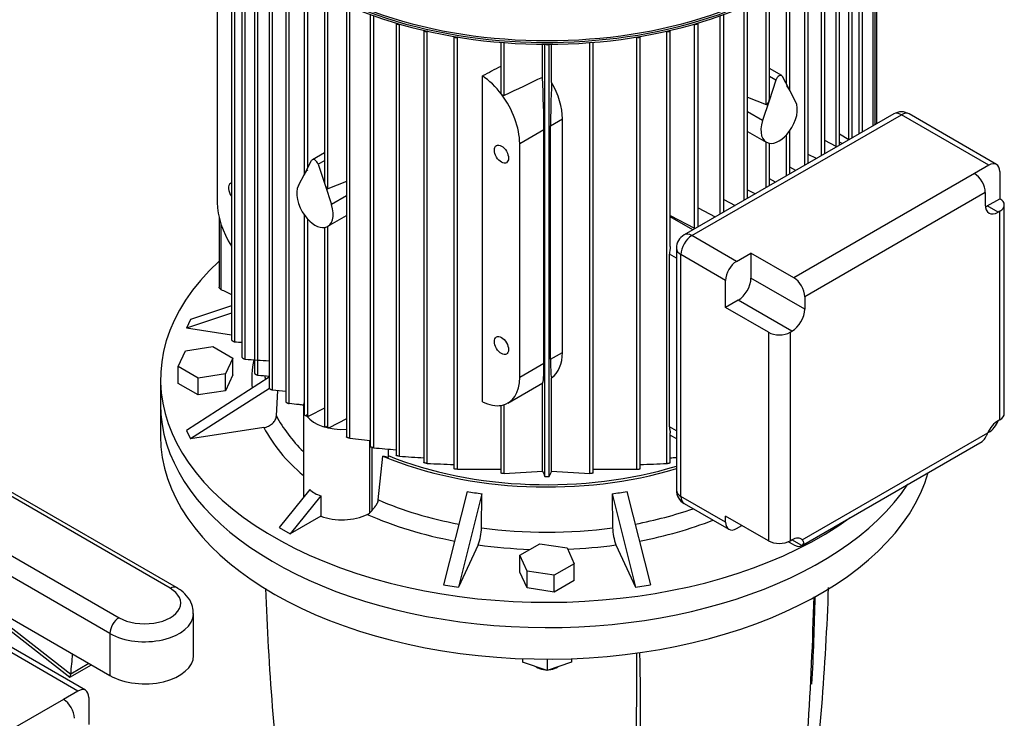
# Model space of a CAD drawing. Units: millimetres. Extents: x 167 to 6855, y 167 to 4783.
# Drawn here: x 5699 to 6082, y 3585 to 3856 of the extents above; entities that cross this region are included whole.
import ezdxf

# ---------------------------------------------------------------- set-up
doc = ezdxf.new("R2010")
doc.units = ezdxf.units.MM
for name, color, linetype in [('73011_DN150_BUTT', 7, 'Continuous'), ('Default', 7, 'Continuous'), ('LANTERNA-SV-132', 7, 'Continuous'), ('PLM132SB5', 7, 'Continuous')]:
    doc.layers.add(name, color=color, linetype=linetype)

# ---------------------------------------------------------------- blocks, each defined once
blk = doc.blocks.new('SE3')
at = {"layer": '73011_DN150_BUTT', "color": 7, "linetype": 'Continuous'}
for p, q in [((5760.33, 3635.75), (5678.55, 3682.96)), ((5757.83, 3635.5), (5678.55, 3681.27)), ((5678.55, 3658.41), (5738.03, 3624.07)), ((5734.5, 3617.94), (5678.55, 3650.25)), ((5678.55, 3633.92), (5734.5, 3601.61)), ((5678.55, 3632.5), (5718.85, 3600.93)), ((5679.15, 3633.57), (5719.24, 3602.16)), ((5766.93, 3609.37), (5766.93, 3625.7)), ((5734.5, 3617.94), (5734.5, 3601.61)), ((5718.9, 3600.93), (5727.29, 3605.77)), ((5719.26, 3602.3), (5726.28, 3606.36))]:
    blk.add_line(p, q, dxfattribs=at)
for centre, major_axis, ratio, start_param, end_param in [((5747.93, 3629.78), (-14, 0), 0.57735, 0.785398, 3.926991), ((5757.83, 3631.42), (-2.5, -4.33), 0.57735, 3.141381, 3.926991), ((5747.93, 3625.7), (-19, 0), 0.57735, 0.785398, 3.12325), ((5738.03, 3619.99), (2.5, 4.33), 0.57735, 0.785398, 2.356194), ((5623.08, 3673.35), (68.67, -118.94), 0.57735, 0.646576, 0.719283), ((5747.93, 3609.37), (-19, 0), 0.57735, 0.785398, 3.141593), ((5719.3, 3606.93), (0.42, 6.01), 0.076023, 3.090286, 3.801686), ((5715.76, 3604.89), (2.5, -4.33), 0.57735, 0.608787, 0.646576)]:
    blk.add_ellipse(centre, major_axis=major_axis, ratio=ratio, start_param=start_param, end_param=end_param, dxfattribs=at)
blk.add_open_spline([(5766.76, 3625.42), (5766.78, 3626.51), (5766.77, 3628.64), (5765.02, 3631.92), (5762.64, 3634.29), (5761, 3635.34), (5760.33, 3635.75)], degree=3, knots=[0, 0, 0, 0, 0.23541, 0.536356, 0.84237, 1, 1, 1, 1], dxfattribs=at)
at = {"layer": 'LANTERNA-SV-132', "color": 7, "linetype": 'Continuous'}
for p, q in [((5754.12, 3706.85), (5754.12, 3694.6)), ((5894.62, 3608.18), (5894.62, 3606.77)), ((5904.12, 3608), (5904.12, 3603.61)), ((5913.62, 3608.18), (5913.62, 3606.77)), ((5904.12, 3603.61), (5894.62, 3606.77)), ((5899.96, 3604.99), (5900.58, 3604.63)), ((5913.62, 3606.77), (5904.12, 3603.61)), ((5907.65, 3604.63), (5908.28, 3604.99))]:
    blk.add_line(p, q, dxfattribs=at)
for centre, radius, start, end in [((6870.09, 3673.81), 1075.92, 182.04263, 186.94609), ((4941.24, 3673.56), 1072.81, 353.04741, 357.97975), ((4631.51, 3668.83), 1376.72, 354.1457, 358.47452), ((4597.94, 3581.75), 1342.51, 356.15263, 1.22125)]:
    blk.add_arc(centre, radius, start, end, dxfattribs=at)
for centre, major_axis, ratio, start_param, end_param in [((5904.12, 3706.85), (150, 0), 0.57735, 3.141593, 5.917428), ((5904.12, 3694.6), (-150, 0), 0.57735, 0, 2.977301), ((4396.32, 3969.87), (1470.85, -852.41), 0.774303, 0.37819, 0.40288), ((5399.61, 4549.13), (322.44, -1669.14), 0.259078, 0.835604, 0.924338), ((5904.12, 3607.49), (-6, 0), 0.57735, 0.805616, 1.288779), ((5904.12, 3606.67), (5, 0), 0.57735, 3.926991, 4.590985), ((5904.12, 3606.67), (5, 0), 0.57735, 4.833793, 5.497787), ((5904.12, 3607.49), (-6, 0), 0.57735, 1.852814, 2.335976)]:
    blk.add_ellipse(centre, major_axis=major_axis, ratio=ratio, start_param=start_param, end_param=end_param, dxfattribs=at)
at = {"layer": 'PLM132SB5', "color": 7, "linetype": 'Continuous'}
for p, q in [((6031.42, 3815.45), (6031.42, 3914.91)), ((6030.66, 3815.01), (6030.66, 3910.68)), ((5781.64, 3899.56), (5781.64, 3732.02)), ((6026.59, 3812.66), (6026.59, 3899.56)), ((5782.98, 3731.16), (5782.98, 3897.13)), ((6025.25, 3811.89), (6025.25, 3897.13)), ((5785.66, 3892.81), (5785.66, 3725.27)), ((5787, 3724.45), (5787, 3891.05)), ((6021.23, 3809.66), (6021.23, 3891.05)), ((6022.57, 3810.34), (6022.57, 3892.81)), ((5790.57, 3886.58), (5790.57, 3719.03)), ((6017.66, 3807.5), (6017.66, 3886.58)), ((6032.1, 3815.84), (6032.1, 3888.11)), ((5791.91, 3718.25), (5791.91, 3885.23)), ((6016.33, 3807.04), (6016.33, 3885.23)), ((5796.28, 3880.82), (5796.28, 3713.24)), ((5797.61, 3712.52), (5797.61, 3879.74)), ((6010.62, 3803.44), (6010.62, 3879.74)), ((6011.95, 3804.21), (6011.95, 3880.82)), ((5776.13, 3875.87), (5776.13, 3785.24)), ((5802.73, 3875.48), (5802.73, 3707.88)), ((6005.5, 3800.48), (6005.5, 3875.48)), ((5804.06, 3707.21), (5804.06, 3874.6)), ((6004.17, 3799.71), (6004.17, 3874.6)), ((5809.89, 3870.55), (5809.89, 3796.12)), ((5811.22, 3798.65), (5811.22, 3869.82)), ((5997.01, 3831.31), (5997.01, 3869.82)), ((5998.34, 3828.78), (5998.34, 3870.55)), ((5817.74, 3866.02), (5817.74, 3793.33)), ((5819.07, 3790.59), (5819.07, 3865.41)), ((5989.16, 3823.25), (5989.16, 3865.41)), ((5990.5, 3825.99), (5990.5, 3866.02)), ((5826.28, 3861.88), (5826.28, 3694.22)), ((5827.61, 3693.72), (5827.61, 3861.37)), ((5980.62, 3786.12), (5980.62, 3861.37)), ((5981.96, 3786.89), (5981.96, 3861.88)), ((5835.52, 3858.16), (5835.52, 3690.47)), ((5836.86, 3690.03), (5836.86, 3857.73)), ((5971.37, 3780.78), (5971.37, 3857.73)), ((5972.71, 3781.55), (5972.71, 3858.16)), ((5845.51, 3854.86), (5845.51, 3687.14)), ((5846.85, 3686.76), (5846.85, 3854.5)), ((5856.3, 3852.03), (5856.3, 3684.28)), ((5951.93, 3768.12), (5951.93, 3852.03)), ((5961.38, 3775.32), (5961.38, 3854.5)), ((5962.72, 3775.78), (5962.72, 3854.86)), ((5857.69, 3851.71), (5857.64, 3851.69)), ((5857.64, 3683.96), (5857.64, 3851.69)), ((5867.98, 3849.68), (5867.98, 3681.92)), ((5869.45, 3849.44), (5869.32, 3849.37)), ((5869.32, 3681.67), (5869.32, 3849.37)), ((5938.78, 3849.44), (5938.92, 3849.37)), ((5938.92, 3681.67), (5938.92, 3849.37)), ((5940.25, 3681.92), (5940.25, 3849.68)), ((5950.54, 3851.71), (5950.59, 3851.69)), ((5950.59, 3683.96), (5950.59, 3851.69)), ((5886.2, 3847.4), (5886.2, 3827.85)), ((5887.54, 3826.77), (5887.54, 3847.29)), ((5902.33, 3833.81), (5902.33, 3846.67)), ((5903.32, 3678.93), (5903.32, 3846.67)), ((5904.91, 3678.93), (5904.91, 3846.67)), ((5905.91, 3831.85), (5905.91, 3846.67)), ((5920.69, 3680.06), (5920.69, 3847.29)), ((5922.03, 3680.21), (5922.03, 3847.4)), ((5995.2, 3834.51), (5990.5, 3837.23)), ((5879.04, 3707.9), (5879.04, 3834.37)), ((5992.92, 3832.73), (5990.5, 3834.13)), ((5998.13, 3829.19), (5995.48, 3834.21)), ((5992.92, 3832.73), (5990.28, 3824.66)), ((6000.61, 3824.47), (5998.13, 3829.19)), ((5981.96, 3826.11), (5989.16, 3823.25)), ((5990.28, 3824.66), (5987.79, 3817.07)), ((5905.47, 3815), (5910.09, 3817.67)), ((5910.09, 3727.04), (5910.09, 3817.67)), ((6038.65, 3819.62), (5957.33, 3772.67)), ((5960.33, 3772.38), (6041.65, 3819.32)), ((5987.79, 3817.07), (5981.96, 3820.44)), ((6075.59, 3799.73), (6041.65, 3819.32)), ((6078.59, 3800.03), (6044.65, 3819.62)), ((5905.47, 3724.37), (5905.47, 3815)), ((5893.51, 3808.1), (5902.9, 3813.52)), ((5902.9, 3722.89), (5902.9, 3813.52)), ((5981.96, 3812.85), (5989.2, 3808.66)), ((5997.01, 3795.58), (5997.01, 3811.45)), ((5998.34, 3796.35), (5998.34, 3813.1)), ((6021.31, 3809.61), (6017.66, 3811.72)), ((5893.51, 3717.47), (5893.51, 3808.1)), ((5989.16, 3791.05), (5989.16, 3808.69)), ((5990.5, 3791.82), (5990.5, 3808.23)), ((6016.33, 3807.04), (6011.95, 3809.31)), ((6018.68, 3808.09), (6017.66, 3808.68)), ((5817.74, 3804.57), (5813.03, 3801.85)), ((6008.64, 3802.3), (6005.5, 3803.93)), ((5810.11, 3796.53), (5812.75, 3801.55)), ((5817.74, 3801.47), (5815.31, 3800.07)), ((5815.31, 3800.07), (5817.95, 3792)), ((6000.72, 3797.73), (5998.34, 3798.96)), ((6075.59, 3799.73), (6069.98, 3796.49)), ((5807.62, 3791.81), (5810.11, 3796.53)), ((6069.98, 3796.49), (5999.88, 3756.02)), ((6079.83, 3797.28), (6079.83, 3786.72)), ((5817.95, 3792), (5820.44, 3784.41)), ((5826.28, 3793.45), (5819.07, 3790.59)), ((5992.84, 3793.17), (5990.5, 3794.39)), ((5826.28, 3787.78), (5820.44, 3784.41)), ((5981.96, 3790.22), (5984.99, 3788.64)), ((6074.22, 3789.14), (6004.12, 3748.67)), ((6074.22, 3789.14), (6074.22, 3784.3)), ((5972.71, 3786.45), (5977.18, 3784.13)), ((6074.93, 3783.89), (6079.83, 3786.72)), ((6079.17, 3781.44), (6074.93, 3783.89)), ((6081.59, 3703.33), (6081.59, 3784.27)), ((5776.82, 3779.56), (5776.82, 3752.35)), ((5809.89, 3780.44), (5809.89, 3702.93)), ((5819.03, 3776), (5826.28, 3780.19)), ((5951.93, 3780.23), (5961.38, 3775.32)), ((5960.69, 3774.61), (5951.93, 3779.68)), ((5962.72, 3783.11), (5969.4, 3779.64)), ((6079.83, 3781.82), (6079.17, 3781.44)), ((6079.83, 3700.88), (6079.83, 3781.82)), ((5777.57, 3776.84), (5777.57, 3751.53)), ((5811.22, 3702.32), (5811.22, 3778.79)), ((5817.74, 3775.57), (5817.74, 3698.38)), ((5819.07, 3697.82), (5819.07, 3776.03)), ((5977.65, 3762.37), (5960.33, 3772.38)), ((5954.33, 3763.59), (5951.66, 3765.13)), ((5951.66, 3698.18), (5951.66, 3765.13)), ((5954.33, 3767.48), (5954.33, 3673.58)), ((5956.09, 3671.13), (5956.09, 3765.03)), ((5973.41, 3755.02), (5956.09, 3765.03)), ((5977.65, 3762.37), (5983.26, 3765.61)), ((5999.88, 3756.02), (5983.26, 3765.61)), ((5983.26, 3765.61), (5983.26, 3755.87)), ((5973.41, 3744.47), (5973.41, 3755.02)), ((6004.12, 3743.83), (5983.26, 3755.87)), ((5781.64, 3745.12), (5765.8, 3739.84)), ((5978.31, 3747.3), (5973.41, 3744.47)), ((5999.17, 3735.25), (5978.31, 3747.3)), ((6004.12, 3748.67), (6004.12, 3743.83)), ((5781.64, 3742.29), (5764.25, 3736.49)), ((5990.03, 3734.87), (5973.41, 3744.47)), ((5765.8, 3739.84), (5764.25, 3736.49)), ((5781.64, 3733.8), (5764.25, 3736.49)), ((5990.03, 3734.87), (5990.03, 3653.93)), ((5998.51, 3734.87), (5999.17, 3735.25)), ((5998.51, 3734.87), (5998.51, 3653.93)), ((5761.02, 3721.54), (5763.86, 3727.66)), ((5763.86, 3727.66), (5774.45, 3729.3)), ((5774.45, 3729.3), (5782.21, 3724.82)), ((5905.47, 3724.37), (5910.09, 3727.04)), ((5782.21, 3724.82), (5779.37, 3718.7)), ((5782.21, 3718.29), (5782.21, 3724.82)), ((5893.51, 3717.47), (5902.9, 3722.89)), ((5768.78, 3717.06), (5761.02, 3721.54)), ((5761.02, 3715.01), (5761.02, 3721.54)), ((5779.37, 3718.7), (5768.78, 3717.06)), ((5779.37, 3712.17), (5779.37, 3718.7)), ((5782.21, 3718.29), (5779.37, 3712.17)), ((5754.12, 3716.65), (5754.12, 3706.85)), ((5768.78, 3710.53), (5761.02, 3715.01)), ((5796.28, 3717.39), (5764.25, 3696.8)), ((5768.78, 3710.53), (5768.78, 3717.06)), ((5888.95, 3707.39), (5902.45, 3715.19)), ((5902.33, 3680.94), (5902.33, 3715.12)), ((5905.91, 3680.94), (5905.91, 3717.22)), ((5796.36, 3713.1), (5765.8, 3693.46)), ((5779.37, 3712.17), (5768.78, 3710.53)), ((5799.08, 3702.48), (5799.68, 3712.3)), ((5887.54, 3680.06), (5887.54, 3706.77)), ((5809.57, 3705.83), (5809.57, 3670.77)), ((5817.74, 3705.39), (5811.71, 3702.26)), ((5886.2, 3706.46), (5886.2, 3680.21)), ((5811.71, 3702.26), (5811.22, 3702.32)), ((5826.28, 3701.22), (5819.61, 3697.76)), ((6079.83, 3700.88), (6079.17, 3700.5)), ((5764.25, 3696.8), (5765.8, 3693.46)), ((5794.25, 3697.86), (5765.8, 3693.46)), ((5819.07, 3697.82), (5819.61, 3697.76)), ((5954.33, 3696.64), (5951.66, 3698.18)), ((5951.93, 3684.28), (5951.93, 3695.86)), ((6003.2, 3654.24), (6075.15, 3695.78)), ((6075.59, 3696.03), (6075.15, 3695.78)), ((5827.61, 3693.72), (5835.52, 3692.92)), ((5827.61, 3693.72), (5835.52, 3692.92)), ((5835.17, 3692.95), (5835.17, 3664.7)), ((5951.93, 3694.98), (5954.33, 3693.6)), ((6002.88, 3652.03), (6072.98, 3692.5)), ((5836.08, 3690.19), (5836.08, 3665.6)), ((5842.47, 3689.54), (5842.47, 3686.27)), ((5838.64, 3669.78), (5840.44, 3686.75)), ((5869.32, 3681.67), (5886.2, 3681.73)), ((5887.54, 3680.06), (5902.33, 3680.94)), ((5905.91, 3680.94), (5920.69, 3680.06)), ((5922.03, 3681.73), (5938.92, 3681.67)), ((5812.05, 3673.87), (5800.17, 3659.09)), ((5873.08, 3673.09), (5863.95, 3636.79)), ((5935.15, 3673.09), (5944.28, 3636.79)), ((5816.3, 3671.42), (5804.41, 3656.64)), ((5816.3, 3671.42), (5816.3, 3663.5)), ((5878.87, 3672.19), (5869.74, 3635.9)), ((5878.66, 3658.98), (5878.87, 3672.19)), ((5929.36, 3672.19), (5938.49, 3635.9)), ((5929.36, 3672.19), (5929.57, 3658.98)), ((5973.41, 3661.13), (5956.09, 3671.13)), ((5835.17, 3664.7), (5836.08, 3665.6)), ((5957.33, 3668.38), (5974.65, 3658.38)), ((5816.3, 3663.5), (5804.41, 3656.64)), ((5990.03, 3653.93), (5973.41, 3663.52)), ((5973.41, 3661.13), (5973.41, 3663.52)), ((5800.17, 3659.09), (5804.41, 3656.64)), ((5977.65, 3658.68), (5979.73, 3659.88)), ((5999.88, 3652.32), (5997.75, 3653.55)), ((5998.51, 3653.93), (5999.17, 3654.31)), ((6003, 3652.1), (5999.17, 3654.31)), ((5877.37, 3652.32), (5869.74, 3635.9)), ((5893.52, 3648.32), (5901.28, 3652.8)), ((5901.28, 3652.8), (5911.87, 3651.16)), ((5911.87, 3651.16), (5914.71, 3645.04)), ((5930.86, 3652.32), (5938.49, 3635.9)), ((5893.52, 3641.79), (5893.52, 3648.32)), ((5896.36, 3642.2), (5893.52, 3648.32)), ((5896.36, 3635.67), (5893.52, 3641.79)), ((5896.36, 3635.67), (5896.36, 3642.2)), ((5906.95, 3640.57), (5896.36, 3642.2)), ((5914.71, 3645.04), (5906.95, 3640.57)), ((5914.71, 3638.51), (5914.71, 3645.04)), ((5906.95, 3634.03), (5906.95, 3640.57)), ((5914.71, 3638.51), (5906.95, 3634.03)), ((5863.95, 3636.79), (5869.74, 3635.9)), ((5906.95, 3634.03), (5896.36, 3635.67)), ((5938.49, 3635.9), (5944.28, 3636.79)), ((5722.04, 3595.6), (5688.09, 3615.2)), ((5725.04, 3595.9), (5691.09, 3615.5)), ((5716.43, 3592.37), (5646.33, 3551.89)), ((5722.04, 3595.6), (5716.43, 3592.37)), ((5726.28, 3593.15), (5726.28, 3582.6))]:
    blk.add_line(p, q, dxfattribs=at)
for centre, radius, start, end in [((7491.38, 476.95), 3713.98, 115.3317, 115.58434), ((6041.65, 3814.43), 6, 60, 120), ((5960.33, 3767.48), 6, 120, 180), ((5816.51, 4353.96), 623.71, 266.91798, 267.1645), ((5864.39, 4725.38), 1003.92, 265.57874, 266.1097), ((5967.08, 5570.12), 1860.14, 264.59616, 264.73141), ((6272.57, 8180.81), 4493.46, 263.93256, 263.99814), ((5974.63, 5215.1), 1531.28, 264.8381, 265.16314), ((5910.69, 4569.21), 884.75, 265.8623, 266.4759), ((5885.74, 4259.06), 575.78, 267.20249, 268.23253), ((5922.49, 4259.04), 575.77, 271.76794, 272.79753), ((5897.55, 4569.19), 884.73, 273.5243, 273.67989), ((7642.58, 4538.04), 1939.88, 206.22088, 206.28706), ((4165.64, 4538.05), 1939.89, 333.71294, 333.77912), ((5904.12, 3682.77), 3.92, 258.2454, 281.7546), ((5960.33, 3673.58), 6, 180, 240), ((5832.49, 3667.89), 4.17, 296.669, 309.954), ((5859.19, 3659.31), 19.47, 338.9802, 359.0314), ((5949.04, 3659.31), 19.47, 180.9675, 201.021)]:
    blk.add_arc(centre, radius, start, end, dxfattribs=at)
for centre, major_axis, ratio, start_param, end_param in [((5904.12, 3921.1), (127.65, 0), 0.57735, 3.110646, 6.283185), ((5904.12, 3921.51), (-127.15, 0), 0.57735, 0, 3.141593), ((5904.12, 3920.37), (-127.65, 0), 0.57735, 0, 3.141593), ((5846.31, 3854.86), (0.8, 0), 0.57735, 3.079512, 5.402837), ((5857.1, 3852.03), (0.8, 0), 0.57735, 3.141593, 5.445427), ((5951.13, 3852.03), (-0.8, 0), 0.57735, 0.837758, 3.141593), ((5961.92, 3854.86), (-0.8, 0), 0.57735, 0.880348, 3.203673), ((5868.78, 3849.71), (0.8, 0), 0.57735, 3.202868, 5.445427), ((5939.45, 3849.71), (-0.8, 0), 0.57735, 0.837758, 3.080317), ((5904.12, 3846.92), (0.8, 0), 0.57735, 3.725677, 5.699101), ((5857.51, -2650.43), (4286.58, 6673.84), 0.606752, 0.80898, 0.810196), ((5877.95, 3817.08), (-11, 19.05), 0.57735, 4.920856, 5.428025), ((5901.35, 3830.59), (1.07, -24.78), 0.045243, 0.808975, 1.699373), ((5994.2, 3832.78), (-1, -1.73), 0.57735, 2.792527, 5.061455), ((5907.19, 3833.96), (-1.25, -26.12), 0.045217, -1.487834, -0.756329), ((5893.72, 3826.18), (11.91, -18.52), 0.606728, 0.756329, 1.487834), ((5997.54, 3829.53), (0.76, -1.11), 0.234781, 1.116778, 2.635215), ((5997.54, 3829.53), (-0.76, 1.11), 0.234781, 3.472973, 4.258371), ((5877.95, 3817.08), (11, -19.05), 0.57735, 0.785398, 1.779263), ((5989.7, 3825), (-0.52, -1.75), 0.349506, 1.486736, 2.272134), ((5989.7, 3825), (0.52, 1.75), 0.349506, 3.109893, 4.628329), ((5994.2, 3817.32), (-5, -8.66), 0.57735, 1.373761, 2.792527), ((6041.65, 3814.43), (3, -5.2), 0.57735, 2.356194, 3.141593), ((6041.65, 3814.43), (-3, -5.2), 0.57735, 3.141593, 3.926991), ((5994.2, 3817.32), (5, 8.66), 0.57735, 1.919862, 3.338628), ((5994.2, 3817.32), (-5, -8.66), 0.57735, 0.197035, 1.373761), ((6016.86, 3807.38), (-0.8, 0), 0.57735, 0.837758, 1.335185), ((5814.03, 3800.12), (1, -1.73), 0.57735, 1.22173, 3.490659), ((6075.59, 3794.83), (-3, -5.2), 0.57735, 2.356194, 3.926991), ((5810.69, 3796.87), (0.76, 1.11), 0.234781, 2.024815, 2.810213), ((5810.69, 3796.87), (-0.76, -1.11), 0.234781, 3.647971, 5.166407), ((6069.98, 3791.59), (3, -5.2), 0.57735, 0.785398, 2.356194), ((5783.2, 3789.32), (-1.92, 3.33), 0.57735, 0, 1.74702), ((5783.2, 3789.32), (-1.92, 3.33), 0.57735, 6.106962, 6.283185), ((5814.03, 3784.66), (5, -8.66), 0.57735, 3.490659, 4.909424), ((5818.54, 3792.34), (0.52, -1.75), 0.349506, 4.011051, 4.796449), ((5818.54, 3792.34), (-0.52, 1.75), 0.349506, 1.654856, 3.173293), ((5791.69, 3776.25), (-11, 19.05), 0.57735, 0.785398, 1.654402), ((5814.03, 3784.66), (-5, 8.66), 0.57735, 2.944557, 4.363323), ((6079.17, 3787.16), (3.5, 6.06), 0.57735, 2.356194, 3.926991), ((6074.93, 3789.61), (3.5, 6.06), 0.57735, 3.79273, 3.926991), ((6075.59, 3784.27), (-6, 0), 0.57735, 2.356194, 3.926991), ((5814.03, 3784.66), (5, -8.66), 0.57735, 4.909424, 6.08615), ((5960.33, 3767.48), (-3, -5.2), 0.57735, 3.926991, 5.497787), ((5960.33, 3767.48), (3, -5.2), 0.57735, 2.356194, 3.141593), ((5961.92, 3775.66), (-0.8, 0), 0.57735, 0.837758, 1.335185), ((5960.33, 3767.48), (6, 0), 0.57735, 3.141593, 3.926991), ((5904.12, 3716.65), (150, 0), 0.57735, 2.584256, 5.61417), ((5977.65, 3757.47), (-3, -5.2), 0.57735, 3.926991, 5.497787), ((5978.31, 3753.01), (3.5, 6.06), 0.57735, 3.926991, 5.497787), ((5999.88, 3751.12), (3, -5.2), 0.57735, 0.785398, 2.356194), ((5999.17, 3740.97), (-3.5, -6.06), 0.57735, 0.785398, 2.356194), ((5994.27, 3737.32), (6, 0), 0.57735, 3.926991, 5.497787), ((5893.72, 3735.55), (11.91, -18.52), 0.606728, 0.024823, 0.756329), ((5904.12, 3716.65), (114.58, 0), 0.57735, 3.027166, 3.19435), ((5901.35, 3739.96), (-1.07, 24.78), 0.045243, 3.165169, 3.950567), ((5907.19, 3743.33), (-1.25, -26.12), 0.045217, 5.526857, 6.258362), ((5904.12, 3720.52), (109.59, 0), 0.57735, 3.181945, 3.206475), ((5877.95, 3726.45), (-11, 19.05), 0.57735, 2.933126, 3.926991), ((5904.12, 3706.85), (-150, 0), 0.57735, 0, 2.775836), ((5824.57, 3705.83), (15, 0), 0.57735, 2.929598, 3.348727), ((5877.95, 3726.45), (11, -19.05), 0.57735, 5.56755, 6.074718), ((5904.12, 3751.76), (-126.05, 0), 0.57735, 0.734706, 0.747971), ((6075.59, 3703.33), (-6, 0), 0.57735, 2.356194, 3.141593), ((5904.12, 3720.52), (-109.59, 0), 0.57735, 0.289178, 0.53007), ((5824.57, 3705.83), (15, 0), 0.57735, 3.560293, 4.826595), ((6079.17, 3694.78), (3.5, 6.06), 0.57735, 0.785398, 1.735967), ((6075.59, 3700.93), (3, 5.2), 0.57735, 3.926991, 4.960946), ((5904.12, 3716.65), (-114.58, 0), 0.57735, 0.287985, 0.600285), ((5904.12, 3751.76), (-126.05, 0), 0.57735, 0.822825, 0.83609), ((6069.98, 3697.69), (-3, 5.2), 0.57735, 3.141593, 3.181829), ((5839.62, 3683.9), (5, 0), 0.57735, 0.963327, 1.404612), ((5904.12, 3737.47), (-108.5, 0), 0.57735, 0.943643, 2.05196), ((5904.12, 3737.47), (-107, 0), 0.57735, 0.956815, 2.059293), ((5824.57, 3685.57), (-12.64, -11.56), 0.697902, 0.015901, 0.418617), ((5896.44, 3754), (-87.43, -26.42), 0.894338, 1.045992, 1.111696), ((5911.8, 3754), (87.43, -26.42), 0.894338, 5.171489, 5.237193), ((5960.33, 3673.58), (6, 0), 0.57735, 3.141593, 3.926991), ((5904.12, 3720.52), (-109.59, 0), 0.57735, 0.930481, 1.253157), ((5960.33, 3673.58), (3, 5.2), 0.57735, 2.356194, 3.141593), ((5904.12, 3720.52), (109.59, 0), 0.57735, 5.030028, 5.25615), ((5824.57, 3670.72), (15, 0), 0.57735, 4.128349, 5.424356), ((5904.12, 3716.65), (-114.58, 0), 0.57735, 0.916331, 1.25226), ((5904.12, 3716.65), (114.58, 0), 0.57735, 5.030925, 5.309159), ((5977.65, 3663.58), (3, 5.2), 0.57735, 2.356194, 3.926991), ((5904.12, 3720.52), (-109.59, 0), 0.57735, 1.336376, 1.805217), ((5994.27, 3656.38), (6, 0), 0.57735, 3.926991, 5.497787), ((5999.17, 3648.59), (-3.5, -6.06), 0.57735, 2.976422, 3.926991), ((5904.12, 3716.65), (114.58, 0), 0.57735, 4.476775, 4.654428), ((5904.12, 3716.65), (114.58, 0), 0.57735, 4.782183, 4.948003), ((5999.88, 3657.22), (-3, 5.2), 0.57735, 2.356194, 3.181829), ((5722.04, 3590.7), (-3, -5.2), 0.57735, 2.356194, 3.926991), ((5716.43, 3587.47), (3, -5.2), 0.57735, 0.785398, 2.356194)]:
    blk.add_ellipse(centre, major_axis=major_axis, ratio=ratio, start_param=start_param, end_param=end_param, dxfattribs=at)
for centre in [(5886.44, 3804.01), (5886.44, 3729.71)]:
    blk.add_ellipse(centre, major_axis=(-1.92, 3.33), ratio=0.57735, dxfattribs=at)
for points, knots in [([(5886.44, 3827.24), (5886.37, 3827.32), (5886.32, 3827.41), (5886.24, 3827.61), (5886.21, 3827.71), (5886.2, 3827.82), (5886.2, 3827.83), (5886.2, 3827.85)], [0, 0, 0, 0, 0.25, 0.25, 0.5, 0.5, 0.545688, 0.545688, 0.545688, 0.545688]), ([(5887.54, 3826.77), (5887.45, 3826.73), (5887.36, 3826.72), (5887.15, 3826.74), (5887.05, 3826.77), (5886.85, 3826.86), (5886.76, 3826.92), (5886.58, 3827.06), (5886.5, 3827.15), (5886.44, 3827.24)], [0, 0, 0, 0, 0.25, 0.25, 0.5, 0.5, 0.75, 0.75, 1, 1, 1, 1]), ([(5990.28, 3808.27), (5990.33, 3808.26), (5990.38, 3808.26), (5990.45, 3808.26), (5990.46, 3808.27), (5990.48, 3808.28)], [0.0030154, 0.0030154, 0.0030154, 0.0030154, 0.25, 0.25, 0.4036757, 0.4036757, 0.4036757, 0.4036757]), ([(5951.93, 3768.12), (5951.93, 3768.06), (5951.93, 3767.99), (5951.91, 3767.75), (5951.9, 3767.58), (5951.86, 3767.25), (5951.84, 3767.09), (5951.77, 3766.62), (5951.73, 3766.31), (5951.67, 3765.71), (5951.66, 3765.42), (5951.66, 3765.13)], [0.2028354, 0.2028354, 0.2028354, 0.2028354, 0.25, 0.25, 0.375, 0.375, 0.5, 0.5, 0.75, 0.75, 1, 1, 1, 1]), ([(5777.57, 3751.53), (5777.46, 3751.59), (5777.34, 3751.66), (5777.23, 3751.75), (5777.14, 3751.82), (5777.06, 3751.9), (5776.99, 3751.98), (5776.93, 3752.05), (5776.88, 3752.13), (5776.85, 3752.19), (5776.83, 3752.25), (5776.82, 3752.3), (5776.82, 3752.35)], [0, 0, 0, 0, 0.1580131, 0.1580131, 0.1580131, 0.2921761, 0.2921761, 0.2921761, 0.4096395, 0.4096395, 0.4096395, 0.5017082, 0.5017082, 0.5017082, 0.5017082]), ([(5781.64, 3732.03), (5781.64, 3731.99), (5781.65, 3731.95), (5781.67, 3731.91), (5781.7, 3731.87), (5781.73, 3731.82), (5781.77, 3731.77), (5781.82, 3731.72), (5781.87, 3731.67), (5781.93, 3731.63), (5781.99, 3731.57), (5782.06, 3731.52), (5782.13, 3731.48), (5782.21, 3731.43), (5782.29, 3731.38), (5782.37, 3731.34), (5782.47, 3731.29), (5782.56, 3731.25), (5782.65, 3731.22), (5782.75, 3731.19), (5782.85, 3731.17), (5782.93, 3731.16), (5782.95, 3731.16), (5782.96, 3731.16), (5782.98, 3731.16)], [0.237637, 0.237637, 0.237637, 0.237637, 0.3252722, 0.3252722, 0.3252722, 0.4162019, 0.4162019, 0.4162019, 0.5065446, 0.5065446, 0.5065446, 0.6037568, 0.6037568, 0.6037568, 0.7131053, 0.7131053, 0.7131053, 0.836905, 0.836905, 0.836905, 0.9721146, 0.9721146, 0.9721146, 1, 1, 1, 1]), ([(5785.66, 3725.27), (5785.66, 3725.24), (5785.67, 3725.2), (5785.7, 3725.15), (5785.73, 3725.11), (5785.76, 3725.07), (5785.81, 3725.02), (5785.85, 3724.98), (5785.91, 3724.93), (5785.97, 3724.88), (5786.03, 3724.84), (5786.1, 3724.79), (5786.17, 3724.75), (5786.25, 3724.7), (5786.33, 3724.66), (5786.41, 3724.62), (5786.51, 3724.58), (5786.6, 3724.54), (5786.69, 3724.51), (5786.78, 3724.48), (5786.87, 3724.46), (5786.95, 3724.45), (5786.97, 3724.45), (5786.98, 3724.45), (5787, 3724.45)], [0.2409856, 0.2409856, 0.2409856, 0.2409856, 0.3383834, 0.3383834, 0.3383834, 0.430668, 0.430668, 0.430668, 0.5204467, 0.5204467, 0.5204467, 0.6156798, 0.6156798, 0.6156798, 0.7221128, 0.7221128, 0.7221128, 0.8428541, 0.8428541, 0.8428541, 0.9762563, 0.9762563, 0.9762563, 1, 1, 1, 1]), ([(5790.57, 3719.03), (5790.57, 3718.99), (5790.59, 3718.95), (5790.62, 3718.91), (5790.64, 3718.87), (5790.68, 3718.83), (5790.73, 3718.78), (5790.78, 3718.74), (5790.84, 3718.7), (5790.9, 3718.66), (5790.96, 3718.61), (5791.03, 3718.57), (5791.1, 3718.53), (5791.18, 3718.49), (5791.26, 3718.45), (5791.34, 3718.41), (5791.44, 3718.37), (5791.53, 3718.34), (5791.61, 3718.31), (5791.71, 3718.29), (5791.79, 3718.27), (5791.87, 3718.26), (5791.88, 3718.25), (5791.89, 3718.25), (5791.91, 3718.25)], [0.2442933, 0.2442933, 0.2442933, 0.2442933, 0.3510308, 0.3510308, 0.3510308, 0.4450241, 0.4450241, 0.4450241, 0.5345997, 0.5345997, 0.5345997, 0.6281975, 0.6281975, 0.6281975, 0.7320025, 0.7320025, 0.7320025, 0.8497785, 0.8497785, 0.8497785, 0.9810786, 0.9810786, 0.9810786, 1, 1, 1, 1]), ([(5796.28, 3713.24), (5796.28, 3713.24), (5796.28, 3713.24), (5796.28, 3713.24), (5796.28, 3713.21), (5796.3, 3713.17), (5796.33, 3713.13), (5796.36, 3713.09), (5796.4, 3713.05), (5796.46, 3713.01), (5796.51, 3712.97), (5796.56, 3712.93), (5796.63, 3712.89), (5796.69, 3712.85), (5796.76, 3712.81), (5796.83, 3712.77), (5796.91, 3712.73), (5797, 3712.7), (5797.07, 3712.67), (5797.16, 3712.63), (5797.25, 3712.6), (5797.34, 3712.58), (5797.44, 3712.55), (5797.53, 3712.53), (5797.61, 3712.52)], [0.24715, 0.24715, 0.24715, 0.24715, 0.2514044, 0.2514044, 0.2514044, 0.3628112, 0.3628112, 0.3628112, 0.4588259, 0.4588259, 0.4588259, 0.5484971, 0.5484971, 0.5484971, 0.6407075, 0.6407075, 0.6407075, 0.7420669, 0.7420669, 0.7420669, 0.8569002, 0.8569002, 0.8569002, 1, 1, 1, 1]), ([(5802.73, 3707.88), (5802.73, 3707.88), (5802.73, 3707.88), (5802.73, 3707.88), (5802.73, 3707.85), (5802.75, 3707.81), (5802.79, 3707.77), (5802.82, 3707.74), (5802.87, 3707.7), (5802.92, 3707.66), (5802.97, 3707.62), (5803.04, 3707.59), (5803.1, 3707.55), (5803.17, 3707.51), (5803.24, 3707.48), (5803.31, 3707.44), (5803.39, 3707.41), (5803.47, 3707.37), (5803.55, 3707.35), (5803.64, 3707.31), (5803.72, 3707.29), (5803.8, 3707.27), (5803.9, 3707.24), (5803.99, 3707.22), (5804.06, 3707.21)], [0.249816, 0.249816, 0.249816, 0.249816, 0.2586291, 0.2586291, 0.2586291, 0.3738373, 0.3738373, 0.3738373, 0.4722903, 0.4722903, 0.4722903, 0.5624453, 0.5624453, 0.5624453, 0.6535774, 0.6535774, 0.6535774, 0.7527313, 0.7527313, 0.7527313, 0.8647335, 0.8647335, 0.8647335, 1, 1, 1, 1]), ([(5809.73, 3706.57), (5809.11, 3706.64), (5807.24, 3706.85), (5805.35, 3707.07), (5804.06, 3707.21)], [0.5038086, 0.5038086, 0.5038086, 0.5038086, 0.6666667, 1, 1, 1, 1]), ([(5809.89, 3702.93), (5809.89, 3702.93), (5809.89, 3702.93), (5809.89, 3702.93), (5809.89, 3702.9), (5809.91, 3702.86), (5809.95, 3702.83), (5809.99, 3702.79), (5810.04, 3702.76), (5810.1, 3702.72), (5810.15, 3702.69), (5810.21, 3702.65), (5810.28, 3702.62), (5810.35, 3702.58), (5810.42, 3702.55), (5810.49, 3702.52), (5810.57, 3702.49), (5810.65, 3702.46), (5810.73, 3702.43), (5810.81, 3702.41), (5810.9, 3702.38), (5810.98, 3702.36), (5811.07, 3702.34), (5811.15, 3702.32), (5811.22, 3702.32)], [0.2521694, 0.2521694, 0.2521694, 0.2521694, 0.264664, 0.264664, 0.264664, 0.3836923, 0.3836923, 0.3836923, 0.4849665, 0.4849665, 0.4849665, 0.5759701, 0.5759701, 0.5759701, 0.666278, 0.666278, 0.666278, 0.7633875, 0.7633875, 0.7633875, 0.87259, 0.87259, 0.87259, 1, 1, 1, 1]), ([(5886.2, 3706.53), (5886.2, 3706.52), (5886.2, 3706.52), (5886.21, 3706.5), (5886.24, 3706.49), (5886.32, 3706.48), (5886.37, 3706.48), (5886.44, 3706.49)], [0.4573739, 0.4573739, 0.4573739, 0.4573739, 0.5, 0.5, 0.75, 0.75, 1, 1, 1, 1]), ([(5794.25, 3697.86), (5794.56, 3697.91), (5794.86, 3697.98), (5795.46, 3698.17), (5795.76, 3698.29), (5796.33, 3698.57), (5796.6, 3698.73), (5797.11, 3699.08), (5797.36, 3699.28), (5797.8, 3699.71), (5798, 3699.93), (5798.36, 3700.41), (5798.51, 3700.66), (5798.77, 3701.16), (5798.87, 3701.42), (5799.02, 3701.95), (5799.06, 3702.21), (5799.08, 3702.48)], [0, 0, 0, 0, 0.125, 0.125, 0.25, 0.25, 0.375, 0.375, 0.5, 0.5, 0.625, 0.625, 0.75, 0.75, 0.875, 0.875, 1, 1, 1, 1]), ([(5819.07, 3697.82), (5819, 3697.83), (5818.91, 3697.84), (5818.81, 3697.86), (5818.72, 3697.88), (5818.61, 3697.91), (5818.51, 3697.95), (5818.41, 3697.98), (5818.31, 3698.02), (5818.22, 3698.06), (5818.14, 3698.09), (5818.06, 3698.12), (5818, 3698.16), (5817.94, 3698.19), (5817.89, 3698.22), (5817.85, 3698.25), (5817.81, 3698.28), (5817.78, 3698.3), (5817.76, 3698.33), (5817.74, 3698.35), (5817.74, 3698.36), (5817.74, 3698.38)], [0, 0, 0, 0, 0.1319235, 0.1319235, 0.1319235, 0.264664, 0.264664, 0.264664, 0.3836923, 0.3836923, 0.3836923, 0.4849665, 0.4849665, 0.4849665, 0.5759701, 0.5759701, 0.5759701, 0.666278, 0.666278, 0.666278, 0.7472737, 0.7472737, 0.7472737, 0.7472737]), ([(5951.66, 3698.18), (5951.66, 3697.9), (5951.67, 3697.62), (5951.73, 3697.09), (5951.77, 3696.83), (5951.84, 3696.48), (5951.86, 3696.37), (5951.9, 3696.15), (5951.91, 3696.06), (5951.93, 3695.93), (5951.93, 3695.89), (5951.93, 3695.86)], [0, 0, 0, 0, 0.25, 0.25, 0.5, 0.5, 0.625, 0.625, 0.75, 0.75, 0.8026503, 0.8026503, 0.8026503, 0.8026503]), ([(6073.1, 3692.57), (6073.29, 3692.7), (6073.47, 3692.87), (6073.82, 3693.28), (6074, 3693.53), (6074.25, 3693.95), (6074.33, 3694.1), (6074.49, 3694.41), (6074.58, 3694.57), (6074.82, 3695.07), (6074.98, 3695.42), (6075.15, 3695.78)], [0, 0, 0, 0, 0.25, 0.25, 0.5, 0.5, 0.625, 0.625, 0.75, 0.75, 1, 1, 1, 1]), ([(5827.61, 3693.72), (5827.54, 3693.72), (5827.45, 3693.74), (5827.36, 3693.76), (5827.26, 3693.78), (5827.16, 3693.8), (5827.05, 3693.83), (5826.96, 3693.86), (5826.86, 3693.89), (5826.77, 3693.93), (5826.69, 3693.96), (5826.62, 3693.99), (5826.55, 3694.02), (5826.49, 3694.04), (5826.44, 3694.07), (5826.4, 3694.1), (5826.36, 3694.12), (5826.33, 3694.15), (5826.31, 3694.17), (5826.29, 3694.19), (5826.28, 3694.21), (5826.28, 3694.22)], [0, 0, 0, 0, 0.1288643, 0.1288643, 0.1288643, 0.2586291, 0.2586291, 0.2586291, 0.3738373, 0.3738373, 0.3738373, 0.4722903, 0.4722903, 0.4722903, 0.5624453, 0.5624453, 0.5624453, 0.6535774, 0.6535774, 0.6535774, 0.7452404, 0.7452404, 0.7452404, 0.7452404]), ([(5836.86, 3690.03), (5836.79, 3690.03), (5836.7, 3690.04), (5836.61, 3690.06), (5836.52, 3690.08), (5836.42, 3690.1), (5836.31, 3690.13), (5836.22, 3690.15), (5836.12, 3690.18), (5836.03, 3690.21), (5835.96, 3690.23), (5835.88, 3690.26), (5835.82, 3690.28), (5835.76, 3690.31), (5835.7, 3690.33), (5835.66, 3690.35), (5835.62, 3690.38), (5835.58, 3690.4), (5835.56, 3690.42), (5835.54, 3690.44), (5835.52, 3690.45), (5835.52, 3690.47), (5835.52, 3690.47), (5835.52, 3690.47), (5835.52, 3690.47)], [0, 0, 0, 0, 0.1252293, 0.1252293, 0.1252293, 0.2514044, 0.2514044, 0.2514044, 0.3628112, 0.3628112, 0.3628112, 0.4588259, 0.4588259, 0.4588259, 0.5484971, 0.5484971, 0.5484971, 0.6407075, 0.6407075, 0.6407075, 0.7420669, 0.7420669, 0.7420669, 0.7435278, 0.7435278, 0.7435278, 0.7435278]), ([(5846.85, 3686.76), (5846.78, 3686.77), (5846.7, 3686.78), (5846.61, 3686.79), (5846.52, 3686.8), (5846.42, 3686.82), (5846.31, 3686.84), (5846.22, 3686.86), (5846.13, 3686.89), (5846.04, 3686.91), (5845.97, 3686.93), (5845.89, 3686.95), (5845.83, 3686.97), (5845.77, 3686.99), (5845.71, 3687.02), (5845.67, 3687.03), (5845.62, 3687.05), (5845.58, 3687.07), (5845.56, 3687.09), (5845.53, 3687.11), (5845.51, 3687.13), (5845.51, 3687.14), (5845.51, 3687.14), (5845.51, 3687.14), (5845.51, 3687.14)], [0, 0, 0, 0, 0.1211722, 0.1211722, 0.1211722, 0.2432971, 0.2432971, 0.2432971, 0.3510308, 0.3510308, 0.3510308, 0.4450241, 0.4450241, 0.4450241, 0.5345997, 0.5345997, 0.5345997, 0.6281975, 0.6281975, 0.6281975, 0.7320025, 0.7320025, 0.7320025, 0.7429282, 0.7429282, 0.7429282, 0.7429282]), ([(5857.64, 3683.96), (5857.57, 3683.96), (5857.49, 3683.97), (5857.4, 3683.98), (5857.32, 3683.99), (5857.22, 3684), (5857.12, 3684.02), (5857.03, 3684.04), (5856.94, 3684.05), (5856.85, 3684.07), (5856.78, 3684.09), (5856.7, 3684.11), (5856.64, 3684.13), (5856.58, 3684.14), (5856.52, 3684.16), (5856.47, 3684.18), (5856.42, 3684.19), (5856.38, 3684.21), (5856.36, 3684.23), (5856.33, 3684.24), (5856.31, 3684.26), (5856.3, 3684.27), (5856.3, 3684.27), (5856.3, 3684.28), (5856.3, 3684.28)], [0, 0, 0, 0, 0.1166705, 0.1166705, 0.1166705, 0.234263, 0.234263, 0.234263, 0.3383834, 0.3383834, 0.3383834, 0.430668, 0.430668, 0.430668, 0.5204467, 0.5204467, 0.5204467, 0.6156798, 0.6156798, 0.6156798, 0.7221128, 0.7221128, 0.7221128, 0.7425458, 0.7425458, 0.7425458, 0.7425458]), ([(5950.59, 3683.96), (5950.66, 3683.96), (5950.74, 3683.97), (5950.83, 3683.98), (5950.92, 3683.99), (5951.01, 3684), (5951.11, 3684.02), (5951.2, 3684.04), (5951.29, 3684.05), (5951.38, 3684.07), (5951.45, 3684.09), (5951.53, 3684.11), (5951.59, 3684.13), (5951.66, 3684.14), (5951.71, 3684.16), (5951.76, 3684.18), (5951.81, 3684.19), (5951.85, 3684.21), (5951.87, 3684.23), (5951.91, 3684.24), (5951.92, 3684.26), (5951.93, 3684.27), (5951.93, 3684.27), (5951.93, 3684.28), (5951.93, 3684.28)], [0, 0, 0, 0, 0.1166705, 0.1166705, 0.1166705, 0.234263, 0.234263, 0.234263, 0.3383834, 0.3383834, 0.3383834, 0.430668, 0.430668, 0.430668, 0.5204467, 0.5204467, 0.5204467, 0.6156798, 0.6156798, 0.6156798, 0.7221128, 0.7221128, 0.7221128, 0.7425458, 0.7425458, 0.7425458, 0.7425458]), ([(5869.32, 3681.67), (5869.25, 3681.67), (5869.17, 3681.68), (5869.09, 3681.68), (5869.01, 3681.69), (5868.91, 3681.7), (5868.81, 3681.71), (5868.73, 3681.72), (5868.64, 3681.74), (5868.56, 3681.75), (5868.48, 3681.76), (5868.41, 3681.78), (5868.34, 3681.79), (5868.28, 3681.8), (5868.22, 3681.82), (5868.17, 3681.83), (5868.12, 3681.85), (5868.08, 3681.86), (5868.05, 3681.87), (5868.01, 3681.89), (5867.99, 3681.9), (5867.98, 3681.91), (5867.98, 3681.92), (5867.98, 3681.92), (5867.98, 3681.92)], [0, 0, 0, 0, 0.1118851, 0.1118851, 0.1118851, 0.2246281, 0.2246281, 0.2246281, 0.3252722, 0.3252722, 0.3252722, 0.4162019, 0.4162019, 0.4162019, 0.5065446, 0.5065446, 0.5065446, 0.6037568, 0.6037568, 0.6037568, 0.7131053, 0.7131053, 0.7131053, 0.7427171, 0.7427171, 0.7427171, 0.7427171]), ([(5887.54, 3680.06), (5887.48, 3680.05), (5887.4, 3680.05), (5887.32, 3680.06), (5887.24, 3680.06), (5887.15, 3680.06), (5887.06, 3680.07), (5886.98, 3680.07), (5886.89, 3680.08), (5886.81, 3680.08), (5886.74, 3680.09), (5886.66, 3680.1), (5886.6, 3680.11), (5886.53, 3680.12), (5886.47, 3680.13), (5886.42, 3680.14), (5886.36, 3680.15), (5886.32, 3680.16), (5886.28, 3680.17), (5886.24, 3680.18), (5886.22, 3680.19), (5886.21, 3680.2), (5886.21, 3680.2), (5886.2, 3680.21), (5886.2, 3680.21)], [0, 0, 0, 0, 0.1051909, 0.1051909, 0.1051909, 0.2111071, 0.2111071, 0.2111071, 0.3073438, 0.3073438, 0.3073438, 0.3970813, 0.3970813, 0.3970813, 0.4889104, 0.4889104, 0.4889104, 0.5895551, 0.5895551, 0.5895551, 0.7034913, 0.7034913, 0.7034913, 0.7439409, 0.7439409, 0.7439409, 0.7439409]), ([(5922.03, 3680.21), (5922.03, 3680.21), (5922.03, 3680.21), (5922.03, 3680.21), (5922.03, 3680.2), (5922, 3680.19), (5921.96, 3680.17), (5921.92, 3680.16), (5921.86, 3680.14), (5921.78, 3680.13), (5921.71, 3680.12), (5921.63, 3680.11), (5921.54, 3680.1), (5921.46, 3680.09), (5921.38, 3680.08), (5921.29, 3680.07), (5921.21, 3680.07), (5921.13, 3680.06), (5921.06, 3680.06), (5920.98, 3680.06), (5920.91, 3680.05), (5920.84, 3680.05), (5920.79, 3680.05), (5920.74, 3680.06), (5920.69, 3680.06)], [0.2562133, 0.2562133, 0.2562133, 0.2562133, 0.2607908, 0.2607908, 0.2607908, 0.3981419, 0.3981419, 0.3981419, 0.5299261, 0.5299261, 0.5299261, 0.644937, 0.644937, 0.644937, 0.7430806, 0.7430806, 0.7430806, 0.8329937, 0.8329937, 0.8329937, 0.9239263, 0.9239263, 0.9239263, 1, 1, 1, 1]), ([(5938.92, 3681.67), (5938.98, 3681.67), (5939.06, 3681.68), (5939.14, 3681.68), (5939.23, 3681.69), (5939.32, 3681.7), (5939.42, 3681.71), (5939.5, 3681.72), (5939.59, 3681.74), (5939.67, 3681.75), (5939.75, 3681.76), (5939.82, 3681.78), (5939.89, 3681.79), (5939.95, 3681.8), (5940.01, 3681.82), (5940.06, 3681.83), (5940.11, 3681.85), (5940.16, 3681.86), (5940.19, 3681.87), (5940.22, 3681.89), (5940.24, 3681.9), (5940.25, 3681.91), (5940.25, 3681.92), (5940.25, 3681.92), (5940.25, 3681.92)], [0, 0, 0, 0, 0.1118851, 0.1118851, 0.1118851, 0.2246281, 0.2246281, 0.2246281, 0.3252722, 0.3252722, 0.3252722, 0.4162019, 0.4162019, 0.4162019, 0.5065446, 0.5065446, 0.5065446, 0.6037568, 0.6037568, 0.6037568, 0.7131053, 0.7131053, 0.7131053, 0.7427171, 0.7427171, 0.7427171, 0.7427171]), ([(5836.08, 3665.6), (5836.14, 3665.68), (5836.27, 3665.83), (5836.47, 3666.06), (5836.68, 3666.31), (5836.93, 3666.62), (5837.29, 3667.06), (5837.71, 3667.62), (5838.09, 3668.19), (5838.31, 3668.61), (5838.42, 3668.87), (5838.48, 3669.03), (5838.53, 3669.19), (5838.57, 3669.34), (5838.6, 3669.49), (5838.63, 3669.64), (5838.64, 3669.73), (5838.64, 3669.78)], [0, 0, 0, 0, 0.055775, 0.114196, 0.175343, 0.239282, 0.343716, 0.495029, 0.646331, 0.75408, 0.791837, 0.828678, 0.864626, 0.899705, 0.933941, 0.967363, 1, 1, 1, 1]), ([(5836.08, 3665.6), (5836.12, 3665.66), (5836.21, 3665.76), (5836.34, 3665.92), (5836.48, 3666.08), (5836.62, 3666.24), (5836.75, 3666.4), (5836.99, 3666.69), (5837.32, 3667.09), (5837.72, 3667.63), (5838.07, 3668.16), (5838.31, 3668.62), (5838.46, 3668.98), (5838.55, 3669.25), (5838.61, 3669.52), (5838.63, 3669.69), (5838.64, 3669.78)], [0, 0, 0, 0, 0.039366, 0.078865, 0.118552, 0.158485, 0.198717, 0.239303, 0.367833, 0.495063, 0.627044, 0.754114, 0.817213, 0.878967, 0.939761, 1, 1, 1, 1]), ([(6003.2, 3654.24), (6003.36, 3654.07), (6003.49, 3653.89), (6003.64, 3653.5), (6003.67, 3653.3), (6003.65, 3653.01), (6003.63, 3652.92), (6003.56, 3652.73), (6003.51, 3652.64), (6003.34, 3652.38), (6003.19, 3652.23), (6003, 3652.1)], [0, 0, 0, 0, 0.25, 0.25, 0.5, 0.5, 0.625, 0.625, 0.75, 0.75, 1, 1, 1, 1])]:
    blk.add_open_spline(points, degree=3, knots=knots, dxfattribs=at)
blk.add_open_spline([(5777.57, 3751.53), (5778.94, 3750.85), (5780.29, 3750.17), (5781.64, 3749.49)], degree=3, dxfattribs=at)

msp = doc.modelspace()

# ---------------------------------------------------------------- block references
at = {"layer": 'Default'}
msp.add_blockref('SE3', (0, 0), dxfattribs=at)

doc.saveas('drawing.dxf')
